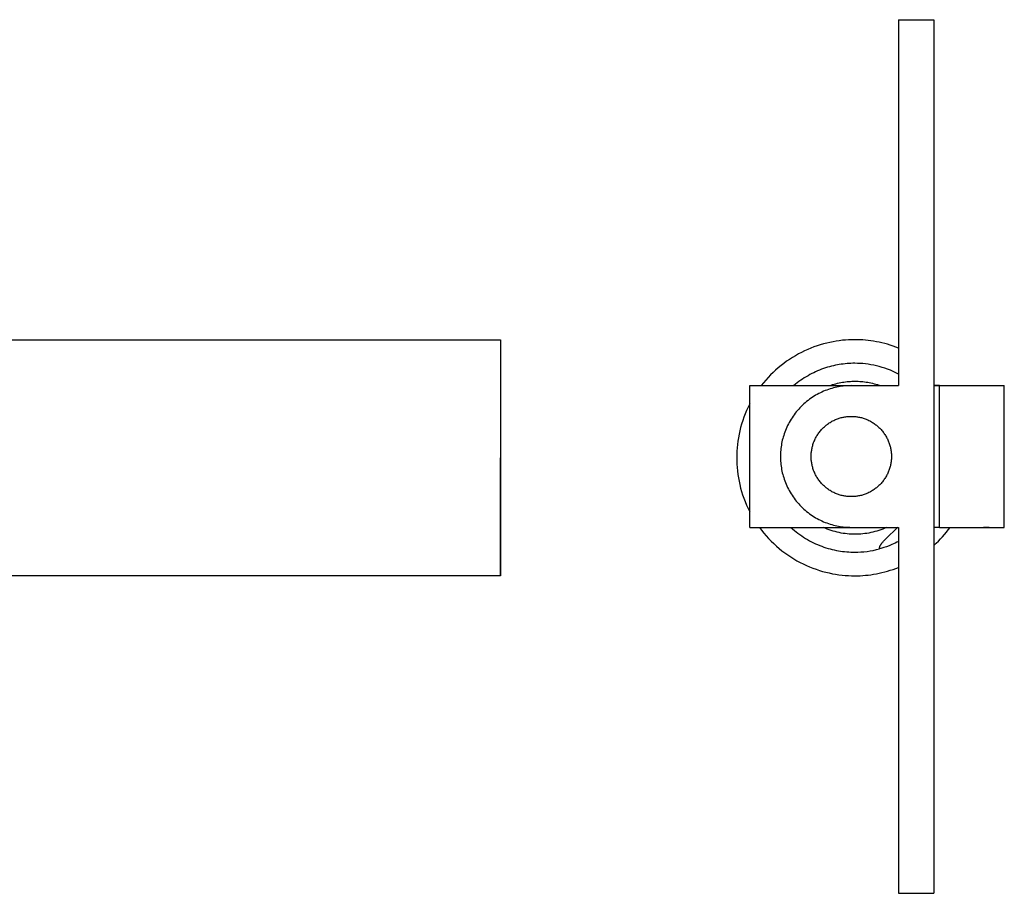
# Model space of a CAD drawing. Units: millimetres. Extents: x 794 to 1526, y -795 to -555.
# Drawn here: x 1036 to 1120, y -795 to -721 of the extents above; entities that cross this region are included whole.
import ezdxf

# ---------------------------------------------------------------- set-up
doc = ezdxf.new("R2010")
doc.units = ezdxf.units.MM
doc.header["$LTSCALE"] = 100
doc.layers.add('GIP_Visible', color=7, linetype='Continuous')

# ---------------------------------------------------------------- blocks, each defined once
blk = doc.blocks.new('VECO-Isolink-FP-D16-160-M8_3')
at = {"layer": 'GIP_Visible'}
for points in [[(13.709, 74), (16.709, 74)], [(13.709, 74), (13.709, 62.616), (13.709, 48.484), (13.709, 43)], [(16.709, 74), (16.709, 62.616), (16.709, 48.484), (16.709, 25.3), (16.709, 11.169), (16.709, 0)], [(13.709, 46.181), (13.476, 46.271), (13.242, 46.354), (13.007, 46.432), (12.773, 46.502), (12.537, 46.567), (12.302, 46.626), (12.068, 46.678), (11.834, 46.725), (11.6, 46.766), (11.367, 46.801), (11.136, 46.83), (10.905, 46.853), (10.676, 46.872), (10.449, 46.884), (10.224, 46.892), (10, 46.894), (9.744, 46.891), (9.485, 46.881), (9.224, 46.864), (8.96, 46.84), (8.695, 46.809), (8.429, 46.77), (8.161, 46.724), (7.893, 46.67), (7.624, 46.608), (7.355, 46.538), (7.085, 46.46), (6.817, 46.374), (6.548, 46.28), (6.282, 46.177), (6.016, 46.067), (5.752, 45.948), (5.491, 45.82), (5.232, 45.685), (4.977, 45.541), (4.724, 45.39), (4.476, 45.23), (4.231, 45.063), (3.991, 44.888), (3.756, 44.705), (3.526, 44.516), (3.301, 44.319), (3.082, 44.116), (2.87, 43.906), (2.663, 43.69), (2.464, 43.467), (2.271, 43.24), (2.085, 43.007)], [(13.709, 43.983), (13.481, 44.097), (13.251, 44.204), (13.019, 44.303), (12.786, 44.394), (12.552, 44.477), (12.317, 44.552), (12.081, 44.619), (11.846, 44.679), (11.611, 44.731), (11.376, 44.775), (11.143, 44.812), (10.91, 44.842), (10.68, 44.866), (10.451, 44.882), (10.224, 44.891), (10, 44.894), (9.84, 44.893), (9.68, 44.888), (9.518, 44.88), (9.354, 44.868), (9.19, 44.853), (9.026, 44.835), (8.86, 44.813), (8.694, 44.787), (8.527, 44.758), (8.36, 44.724), (8.192, 44.687), (8.024, 44.647), (7.856, 44.602), (7.689, 44.553), (7.521, 44.501), (7.354, 44.444), (7.187, 44.384), (7.021, 44.319), (6.855, 44.25), (6.69, 44.178), (6.527, 44.101), (6.364, 44.021), (6.203, 43.936), (6.043, 43.847), (5.885, 43.755), (5.729, 43.659), (5.574, 43.559), (5.421, 43.455), (5.271, 43.347), (5.123, 43.236), (4.977, 43.121), (4.834, 43.003)], [(7.853, 43), (7.99, 43.047), (8.127, 43.091), (8.265, 43.131), (8.403, 43.168), (8.54, 43.202), (8.678, 43.233), (8.815, 43.261), (8.952, 43.285), (9.088, 43.307), (9.224, 43.325), (9.359, 43.34), (9.494, 43.353), (9.628, 43.362), (9.761, 43.369), (9.893, 43.373), (10.024, 43.374), (10.155, 43.373), (10.286, 43.369), (10.419, 43.362), (10.553, 43.353), (10.688, 43.34), (10.823, 43.325), (10.959, 43.307), (11.095, 43.285), (11.232, 43.261), (11.369, 43.233), (11.507, 43.202), (11.645, 43.168), (11.782, 43.131), (11.92, 43.091), (12.057, 43.047), (12.194, 43)], [(1.105, 43), (3.509, 43)], [(1.105, 31), (1.105, 43)], [(3.509, 43), (9.707, 43)], [(9.709, 43), (9.575, 42.999), (9.441, 42.994), (9.306, 42.986), (9.169, 42.976), (9.032, 42.962), (8.894, 42.945), (8.756, 42.924), (8.617, 42.9), (8.477, 42.872), (8.338, 42.841), (8.198, 42.807), (8.058, 42.768), (7.918, 42.727), (7.778, 42.681), (7.639, 42.632), (7.5, 42.579), (7.362, 42.522), (7.225, 42.462), (7.088, 42.398), (6.953, 42.33), (6.819, 42.258), (6.686, 42.183), (6.555, 42.104), (6.425, 42.022), (6.298, 41.936), (6.172, 41.847), (6.048, 41.754), (5.927, 41.658), (5.808, 41.559), (5.691, 41.456), (5.577, 41.351), (5.466, 41.243), (5.358, 41.131), (5.252, 41.017), (5.15, 40.901), (5.05, 40.782), (4.954, 40.66), (4.862, 40.537), (4.772, 40.411), (4.687, 40.283), (4.604, 40.154), (4.526, 40.023), (4.45, 39.89), (4.379, 39.756), (4.311, 39.62), (4.247, 39.484), (4.187, 39.347), (4.13, 39.209), (4.077, 39.07), (4.028, 38.93), (3.982, 38.791), (3.94, 38.651), (3.902, 38.511), (3.867, 38.371), (3.836, 38.231), (3.809, 38.092), (3.785, 37.953), (3.764, 37.814), (3.747, 37.676), (3.733, 37.539), (3.722, 37.403), (3.715, 37.267), (3.71, 37.133), (3.709, 37), (3.71, 36.867), (3.715, 36.733), (3.722, 36.597), (3.733, 36.461), (3.747, 36.324), (3.764, 36.186), (3.785, 36.047), (3.809, 35.908), (3.836, 35.769), (3.867, 35.629), (3.902, 35.489), (3.94, 35.349), (3.982, 35.209), (4.028, 35.07), (4.077, 34.93), (4.13, 34.791), (4.187, 34.653), (4.247, 34.516), (4.311, 34.38), (4.379, 34.244), (4.45, 34.11), (4.526, 33.977), (4.604, 33.846), (4.687, 33.717), (4.772, 33.589), (4.862, 33.463), (4.954, 33.34), (5.05, 33.218), (5.15, 33.099), (5.252, 32.983), (5.358, 32.869), (5.466, 32.757), (5.577, 32.649), (5.691, 32.544), (5.808, 32.441), (5.927, 32.342), (6.048, 32.246), (6.172, 32.153), (6.298, 32.064), (6.425, 31.978), (6.555, 31.896), (6.686, 31.817), (6.819, 31.742), (6.953, 31.67), (7.088, 31.602), (7.225, 31.538), (7.362, 31.478), (7.5, 31.421), (7.639, 31.368), (7.778, 31.319), (7.918, 31.273), (8.058, 31.232), (8.198, 31.193), (8.338, 31.159), (8.477, 31.128), (8.617, 31.1), (8.756, 31.076), (8.894, 31.055), (9.032, 31.038), (9.169, 31.024), (9.306, 31.014), (9.441, 31.006), (9.575, 31.001), (9.709, 31)], [(9.709, 43), (13.709, 43)], [(16.709, 43), (17.17, 43)], [(17.17, 43), (16.709, 43)], [(17.168, 31), (17.168, 43)], [(17.168, 43), (17.168, 43), (22.668, 43)], [(22.668, 31), (22.668, 43)], [(1.108, 41.47), (0.969, 41.189), (0.839, 40.905), (0.719, 40.618), (0.609, 40.33), (0.508, 40.041), (0.417, 39.751), (0.335, 39.461), (0.262, 39.17), (0.199, 38.88), (0.145, 38.591), (0.1, 38.303), (0.063, 38.017), (0.035, 37.733), (0.015, 37.451), (0.004, 37.171), (0, 36.894), (0.004, 36.618), (0.015, 36.339), (0.035, 36.057), (0.063, 35.773), (0.1, 35.487), (0.145, 35.2), (0.199, 34.911), (0.262, 34.621), (0.334, 34.331), (0.416, 34.041), (0.507, 33.751), (0.607, 33.462), (0.718, 33.175), (0.837, 32.889), (0.967, 32.605), (1.105, 32.324)], [(17.175, 36.769), (17.14, 36.764)], [(17.151, 37.15), (17.174, 37.156)], [(1.105, 31), (3.509, 31)], [(1.925, 30.996), (2.109, 30.752), (2.301, 30.513), (2.5, 30.28), (2.707, 30.053), (2.92, 29.832), (3.141, 29.618), (3.367, 29.411), (3.6, 29.211), (3.839, 29.018), (4.082, 28.833), (4.331, 28.657), (4.584, 28.488), (4.842, 28.328), (5.103, 28.176), (5.367, 28.032), (5.635, 27.898), (5.905, 27.771), (6.177, 27.654), (6.451, 27.545), (6.726, 27.446), (7.002, 27.354), (7.279, 27.272), (7.556, 27.198), (7.833, 27.132), (8.109, 27.075), (8.384, 27.026), (8.658, 26.985), (8.931, 26.952), (9.201, 26.926), (9.47, 26.909), (9.736, 26.898), (10, 26.894), (10.224, 26.897), (10.45, 26.905), (10.677, 26.917), (10.907, 26.936), (11.137, 26.959), (11.369, 26.989), (11.602, 27.024), (11.836, 27.064), (12.071, 27.111), (12.306, 27.164), (12.541, 27.223), (12.776, 27.288), (13.011, 27.359), (13.246, 27.436), (13.48, 27.52), (13.714, 27.61)], [(3.509, 31), (9.707, 31)], [(4.591, 31), (4.737, 30.869), (4.887, 30.742), (5.039, 30.619), (5.194, 30.499), (5.351, 30.384), (5.511, 30.273), (5.673, 30.166), (5.838, 30.063), (6.004, 29.964), (6.172, 29.87), (6.342, 29.78), (6.513, 29.695), (6.685, 29.614), (6.859, 29.537), (7.033, 29.465), (7.209, 29.397), (7.385, 29.334), (7.561, 29.275), (7.738, 29.221), (7.915, 29.171), (8.092, 29.125), (8.269, 29.084), (8.445, 29.047), (8.621, 29.014), (8.797, 28.985), (8.972, 28.961), (9.146, 28.94), (9.319, 28.923), (9.491, 28.911), (9.662, 28.902), (9.832, 28.896), (10, 28.894), (10.256, 28.899), (10.515, 28.911), (10.777, 28.932), (11.041, 28.962), (11.307, 29.002), (11.574, 29.051), (11.842, 29.109), (12.11, 29.178)], [(12.715, 31), (12.548, 30.926), (12.379, 30.858), (12.21, 30.794), (12.04, 30.736), (11.87, 30.683), (11.699, 30.635), (11.528, 30.592), (11.358, 30.553), (11.188, 30.52), (11.019, 30.491), (10.85, 30.467), (10.682, 30.448), (10.515, 30.433), (10.35, 30.423), (10.186, 30.416), (10.024, 30.414), (9.861, 30.416), (9.697, 30.423), (9.532, 30.433), (9.365, 30.448), (9.197, 30.467), (9.029, 30.491), (8.859, 30.52), (8.689, 30.553), (8.519, 30.592), (8.348, 30.635), (8.178, 30.683), (8.007, 30.736), (7.837, 30.794), (7.668, 30.858), (7.499, 30.926), (7.332, 31)], [(9.709, 31), (13.709, 31)], [(12.11, 29.178), (12.109, 29.184), (12.108, 29.19), (12.108, 29.196), (12.107, 29.202), (12.106, 29.208), (12.106, 29.214), (12.105, 29.22), (12.105, 29.226), (12.105, 29.233), (12.105, 29.239), (12.105, 29.246), (12.105, 29.252), (12.106, 29.259), (12.106, 29.265), (12.107, 29.272), (12.107, 29.279), (12.109, 29.288), (12.11, 29.296), (12.111, 29.304), (12.113, 29.313), (12.115, 29.321), (12.117, 29.33), (12.119, 29.338), (12.121, 29.346), (12.126, 29.363), (12.132, 29.379), (12.138, 29.395), (12.144, 29.411), (12.15, 29.424), (12.156, 29.438), (12.163, 29.452), (12.17, 29.466), (12.185, 29.493), (12.201, 29.52), (12.218, 29.548), (12.236, 29.575), (12.255, 29.602), (12.274, 29.628), (12.315, 29.68), (12.356, 29.73), (12.397, 29.778), (12.437, 29.823), (12.523, 29.913), (12.613, 30.005), (13.652, 31.003)], [(13.709, 31), (13.709, 25.3), (13.709, 11.169), (13.709, 0)], [(17.167, 31), (16.709, 31)], [(16.714, 29.483), (16.901, 29.658), (17.085, 29.837), (17.263, 30.021), (17.437, 30.209), (17.605, 30.401), (17.769, 30.598), (17.927, 30.798), (18.078, 31)], [(17.168, 31), (22.668, 31)], [(21.4, 31), (20.907, 31)], [(21.407, 31.009), (21.407, 31)], [(13.712, 29.808), (13.571, 29.736), (13.429, 29.667), (13.286, 29.6), (13.141, 29.537), (12.914, 29.444), (12.685, 29.358), (12.453, 29.28), (12.218, 29.208), (12.11, 29.178)], [(13.709, 0), (16.709, 0)]]:
    blk.add_lwpolyline(points, dxfattribs=at)
blk.add_lwpolyline([(13.109, 37), (13.108, 36.925), (13.105, 36.848), (13.101, 36.772), (13.095, 36.694), (13.087, 36.617), (13.077, 36.539), (13.065, 36.46), (13.052, 36.381), (13.036, 36.302), (13.019, 36.223), (12.999, 36.144), (12.977, 36.064), (12.954, 35.985), (12.928, 35.906), (12.9, 35.827), (12.87, 35.748), (12.838, 35.67), (12.804, 35.592), (12.767, 35.515), (12.729, 35.438), (12.688, 35.362), (12.646, 35.287), (12.601, 35.213), (12.554, 35.139), (12.506, 35.067), (12.455, 34.996), (12.403, 34.926), (12.348, 34.857), (12.292, 34.79), (12.234, 34.723), (12.174, 34.659), (12.113, 34.596), (12.05, 34.534), (11.985, 34.475), (11.919, 34.417), (11.852, 34.36), (11.783, 34.306), (11.713, 34.253), (11.641, 34.203), (11.569, 34.154), (11.496, 34.108), (11.421, 34.063), (11.346, 34.02), (11.27, 33.98), (11.193, 33.941), (11.116, 33.905), (11.038, 33.871), (10.96, 33.839), (10.881, 33.809), (10.803, 33.781), (10.723, 33.755), (10.644, 33.731), (10.565, 33.71), (10.485, 33.69), (10.406, 33.672), (10.327, 33.657), (10.248, 33.643), (10.17, 33.631), (10.092, 33.622), (10.014, 33.614), (9.937, 33.608), (9.86, 33.603), (9.784, 33.601), (9.709, 33.6), (9.633, 33.601), (9.557, 33.603), (9.48, 33.608), (9.403, 33.614), (9.325, 33.622), (9.247, 33.631), (9.169, 33.643), (9.09, 33.657), (9.011, 33.672), (8.932, 33.69), (8.852, 33.71), (8.773, 33.731), (8.694, 33.755), (8.615, 33.781), (8.536, 33.809), (8.457, 33.839), (8.379, 33.871), (8.301, 33.905), (8.224, 33.941), (8.147, 33.98), (8.071, 34.02), (7.996, 34.063), (7.921, 34.108), (7.848, 34.154), (7.776, 34.203), (7.704, 34.253), (7.634, 34.306), (7.566, 34.36), (7.498, 34.417), (7.432, 34.475), (7.367, 34.534), (7.304, 34.596), (7.243, 34.659), (7.183, 34.723), (7.125, 34.79), (7.069, 34.857), (7.015, 34.926), (6.962, 34.996), (6.911, 35.067), (6.863, 35.139), (6.816, 35.213), (6.772, 35.287), (6.729, 35.362), (6.688, 35.438), (6.65, 35.515), (6.614, 35.592), (6.579, 35.67), (6.547, 35.748), (6.517, 35.827), (6.489, 35.906), (6.464, 35.985), (6.44, 36.064), (6.418, 36.144), (6.399, 36.223), (6.381, 36.302), (6.365, 36.381), (6.352, 36.46), (6.34, 36.539), (6.33, 36.617), (6.322, 36.694), (6.316, 36.772), (6.312, 36.848), (6.309, 36.925), (6.309, 37), (6.309, 37.075), (6.312, 37.152), (6.316, 37.228), (6.322, 37.306), (6.33, 37.383), (6.34, 37.461), (6.352, 37.54), (6.365, 37.619), (6.381, 37.698), (6.399, 37.777), (6.418, 37.856), (6.44, 37.936), (6.464, 38.015), (6.489, 38.094), (6.517, 38.173), (6.547, 38.252), (6.579, 38.33), (6.614, 38.408), (6.65, 38.485), (6.688, 38.562), (6.729, 38.638), (6.772, 38.713), (6.816, 38.787), (6.863, 38.861), (6.911, 38.933), (6.962, 39.004), (7.015, 39.074), (7.069, 39.143), (7.125, 39.21), (7.183, 39.277), (7.243, 39.341), (7.304, 39.404), (7.367, 39.466), (7.432, 39.525), (7.498, 39.583), (7.566, 39.64), (7.634, 39.694), (7.704, 39.747), (7.776, 39.797), (7.848, 39.846), (7.921, 39.892), (7.996, 39.937), (8.071, 39.98), (8.147, 40.02), (8.224, 40.059), (8.301, 40.095), (8.379, 40.129), (8.457, 40.161), (8.536, 40.191), (8.615, 40.219), (8.694, 40.245), (8.773, 40.269), (8.852, 40.29), (8.932, 40.31), (9.011, 40.328), (9.09, 40.343), (9.169, 40.357), (9.247, 40.369), (9.325, 40.378), (9.403, 40.386), (9.48, 40.392), (9.557, 40.397), (9.633, 40.399), (9.709, 40.4), (9.784, 40.399), (9.86, 40.397), (9.937, 40.392), (10.014, 40.386), (10.092, 40.378), (10.17, 40.369), (10.248, 40.357), (10.327, 40.343), (10.406, 40.328), (10.485, 40.31), (10.565, 40.29), (10.644, 40.269), (10.723, 40.245), (10.803, 40.219), (10.881, 40.191), (10.96, 40.161), (11.038, 40.129), (11.116, 40.095), (11.193, 40.059), (11.27, 40.02), (11.346, 39.98), (11.421, 39.937), (11.496, 39.892), (11.569, 39.846), (11.641, 39.797), (11.713, 39.747), (11.783, 39.694), (11.852, 39.64), (11.919, 39.583), (11.985, 39.525), (12.05, 39.466), (12.113, 39.404), (12.174, 39.341), (12.234, 39.277), (12.292, 39.21), (12.348, 39.143), (12.403, 39.074), (12.455, 39.004), (12.506, 38.933), (12.554, 38.861), (12.601, 38.787), (12.646, 38.713), (12.688, 38.638), (12.729, 38.562), (12.767, 38.485), (12.804, 38.408), (12.838, 38.33), (12.87, 38.252), (12.9, 38.173), (12.928, 38.094), (12.954, 38.015), (12.977, 37.936), (12.999, 37.856), (13.019, 37.777), (13.036, 37.698), (13.052, 37.619), (13.065, 37.54), (13.077, 37.461), (13.087, 37.383), (13.095, 37.306), (13.101, 37.228), (13.105, 37.152), (13.108, 37.075)], close=True, dxfattribs=at)
blk = doc.blocks.new('VECO-Isolink-FP-D16-160-M8_2')
at = {"layer": 'GIP_Visible'}
for points in [[(240, 26.894), (160, 26.894), (160, 43.966), (160, 46.894), (240, 46.894), (240, 29.823), (240, 27.597), (240, 27.061), (240, 26.935), (240, 26.904), (240, 26.897), (240, 26.895), (240, 26.895), (240, 26.894)], [(240, 26.894), (240, 26.895), (240, 26.895), (240, 26.897), (240, 26.904), (240, 26.935), (240, 27.061), (240, 27.597), (240, 29.823), (240, 36.894)]]:
    blk.add_lwpolyline(points, dxfattribs=at)

msp = doc.modelspace()

# ---------------------------------------------------------------- block references
for name, p in [('VECO-Isolink-FP-D16-160-M8_2', (836.933, -795)), ('VECO-Isolink-FP-D16-160-M8_3', (1096.933, -795))]:
    msp.add_blockref(name, p)

doc.saveas('drawing.dxf')
